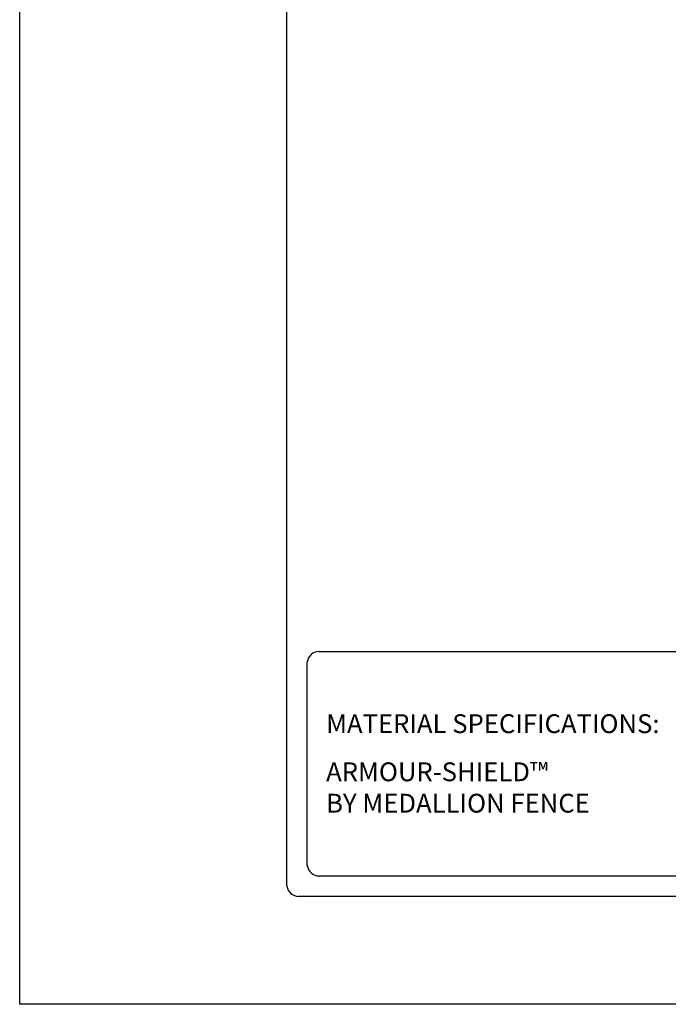
# Model space of a CAD drawing. Units: inches. Extents: x 11 to 566, y 9 to 375.
# Drawn here: x 11 to 115, y 9 to 166 of the extents above; entities that cross this region are included whole.
import ezdxf

# ---------------------------------------------------------------- set-up
doc = ezdxf.new("R2010")
doc.units = ezdxf.units.IN
doc.header["$MEASUREMENT"] = 0
doc.layers.add('FORMET OR TEMPLATE 1', color=250, linetype='Continuous')
doc.layers.add('TEXT', color=250, linetype='Continuous')
doc.styles.get("Standard").update_dxf_attribs({"font": 'Verdana.ttf'})

msp = doc.modelspace()

# ---------------------------------------------------------------- linework, layer by layer
msp.add_lwpolyline([(11.44, 374.79), (566.18, 374.79), (566.18, 9.11), (11.44, 9.11)], close=True)
at = {"layer": 'FORMET OR TEMPLATE 1'}
for points in [[(54.04, 27.97), (54.03, 351.96)], [(59.14, 65.32), (179.67, 65.32)], [(57.28, 31.22), (57.28, 63.65)], [(179.67, 29.55), (59.14, 29.55)], [(521.72, 26.3), (55.89, 26.3)]]:
    msp.add_lwpolyline(points, dxfattribs=at)
for centre, start, end in [((59.14, 63.45), 89.8709, 173.6116), ((59.14, 31.43), 186.3884, 270.1291), ((55.9, 28.18), 186.3884, 270.1291)]:
    msp.add_arc(centre, 1.87, start, end, dxfattribs=at)

# ---------------------------------------------------------------- texts
at = {"layer": 'TEXT', "char_height": 3, "attachment_point": 1}
for s, width, heights, insert in [('{\\fVerdana|b1|i0|c0|p0;MATERIAL SPECIFICATIONS:}', 141.8077, [9.94], (60.28, 55.32)), ('\\pxql;ARMOUR-SHIELD™ \\PBY MEDALLION FENCE', 61.5023, [21.15], (60.28, 47.65))]:
    msp.add_mtext_dynamic_manual_height_columns(s, width=width, gutter_width=1, heights=heights, dxfattribs=dict(at, insert=insert))

doc.saveas('drawing.dxf')
